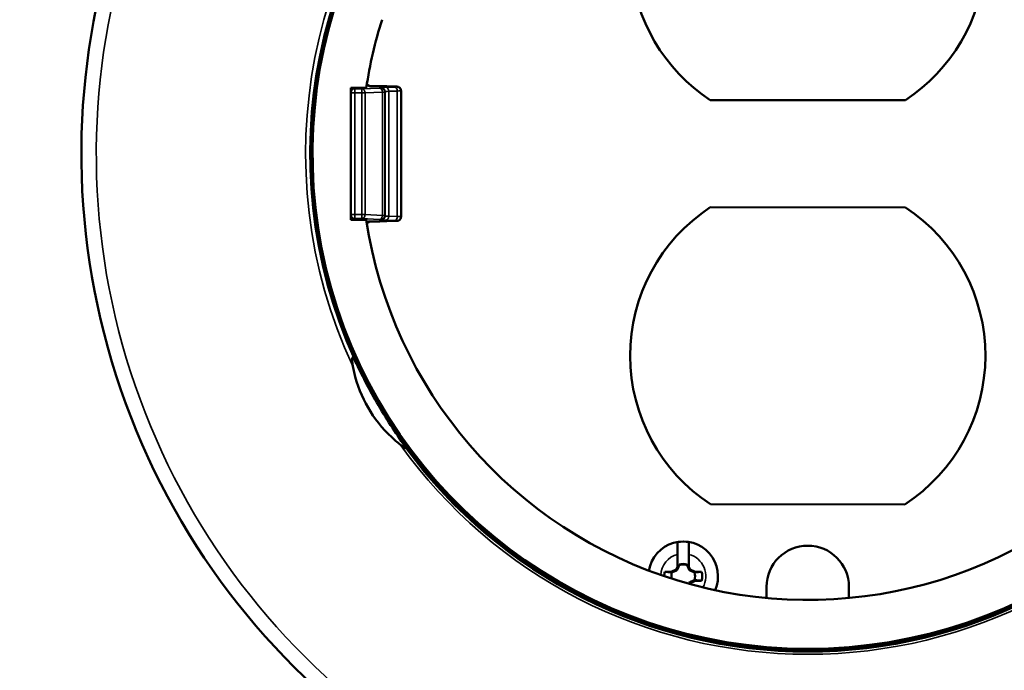
# Model space of a CAD drawing. Units: inches. Extents: x 0 to 17, y -11 to 11.
# Drawn here: x 4 to 5, y -6.3 to -5.7 of the extents above; entities that cross this region are included whole.
import ezdxf

# ---------------------------------------------------------------- set-up
doc = ezdxf.new("R2010")
doc.units = ezdxf.units.IN
doc.header["$MEASUREMENT"] = 0
doc.layers.add('Viewport8ForCustomObjects_0', color=7, linetype='Continuous')
doc.layers.add('Visible (ANSI)', color=7, linetype='Continuous', lineweight=50)
doc.layers.add('Visible Narrow (ANSI)', color=7, linetype='Continuous', lineweight=35)

# ---------------------------------------------------------------- blocks, each defined once
blk = doc.blocks.new('CustomObjectsInViewport8_0')
at = {"layer": 'Visible (ANSI)'}
for p, q in [((-10005.5036, -10005.8136), (-10005.445, -10005.8136)), ((-10005.5036, -10005.8136), (-10005.5036, -10006.3136)), ((-10005.4886, -10005.8156), (-10005.4453, -10005.8156)), ((-10005.4339, -10005.8062), (-10005.433, -10005.8071)), ((-10005.3669, -10005.8081), (-10005.3387, -10005.809)), ((-10005.3136, -10005.8247), (-10005.3136, -10005.8252)), ((-10005.3136, -10005.8252), (-10005.3136, -10006.302)), ((-10004.1429, -10005.8605), (-10003.4042, -10005.8607)), ((-10003.4043, -10006.2667), (-10004.143, -10006.2665)), ((-10005.4886, -10006.3116), (-10005.4453, -10006.3116)), ((-10005.3136, -10006.302), (-10005.3136, -10006.3025)), ((-10005.445, -10006.3136), (-10005.5036, -10006.3136)), ((-10005.4339, -10006.321), (-10005.433, -10006.3202)), ((-10005.3669, -10006.3192), (-10005.3387, -10006.3183)), ((-10004.1418, -10007.3915), (-10003.4061, -10007.3917)), ((-10004.2671, -10007.6283), (-10004.2671, -10007.5813)), ((-10004.2236, -10007.5813), (-10004.2236, -10007.6283)), ((-10004.3151, -10007.6467), (-10004.2907, -10007.6467)), ((-10004.2907, -10007.6467), (-10004.2715, -10007.6378)), ((-10004.2907, -10007.6467), (-10004.2879, -10007.6495)), ((-10004.2715, -10007.6378), (-10004.2671, -10007.6283)), ((-10004.2715, -10007.6378), (-10004.2684, -10007.6409)), ((-10004.26, -10007.6212), (-10004.2671, -10007.6364)), ((-10004.2671, -10007.6364), (-10004.2671, -10007.6283)), ((-10004.26, -10007.6198), (-10004.26, -10007.6212)), ((-10004.26, -10007.6212), (-10004.2598, -10007.6214)), ((-10004.2307, -10007.6212), (-10004.2308, -10007.6214)), ((-10004.2307, -10007.6212), (-10004.2307, -10007.6198)), ((-10004.2236, -10007.6364), (-10004.2307, -10007.6212)), ((-10004.2236, -10007.6283), (-10004.2192, -10007.6378)), ((-10004.2236, -10007.6283), (-10004.2236, -10007.6364)), ((-10004.2192, -10007.6378), (-10004.2223, -10007.6409)), ((-10004.2192, -10007.6378), (-10004.2, -10007.6467)), ((-10004.2, -10007.6467), (-10004.2027, -10007.6495)), ((-10004.2, -10007.6467), (-10004.1756, -10007.6467)), ((-10004.2241, -10007.6925), (-10004.2236, -10007.6915)), ((-10004.2236, -10007.6915), (-10004.2236, -10007.6926)), ((-10004.2192, -10007.6901), (-10004.2223, -10007.687)), ((-10004.2192, -10007.6901), (-10004.2207, -10007.6934)), ((-10004.2, -10007.6812), (-10004.2192, -10007.6901)), ((-10004.2, -10007.6812), (-10004.2027, -10007.6785)), ((-10004.1756, -10007.6812), (-10004.2, -10007.6812)), ((-10003.93, -10007.7041), (-10003.9301, -10007.7464)), ((-10003.6181, -10007.7464), (-10003.618, -10007.7042))]:
    blk.add_line(p, q, dxfattribs=at)
at = {"layer": 'Visible (ANSI)', "extrusion": (0, 0, -1)}
for centre, radius, start, end in [((10003.7736, -10006.0636), 2.75, 125.6328, 54.3672), ((10003.7736, -10006.0636), 1.69, 8.4387, 8.5069), ((10003.7736, -10006.0636), 1.69, 351.4931, 351.5613), ((10004.2453, -10007.664), 0.1315, 9.1996, 203.6475), ((10004.2453, -10007.664), 0.1314, 80.4746, 99.5254), ((10004.2453, -10007.664), 0.0718, 0.11, 13.8866), ((10004.2453, -10007.664), 0.045, 348.4452, 18.7974), ((10004.2453, -10007.664), 0.045, 71.2026, 108.7974), ((10004.2453, -10007.664), 0.045, 161.2026, 198.7974), ((10004.2453, -10007.664), 0.0718, 166.1134, 193.8866)]:
    blk.add_arc(centre, radius, start, end, dxfattribs=at)
at = {"layer": 'Visible (ANSI)'}
for centre, radius, start, end in [((-10003.7736, -10006.0636), 1.875, 121.4936, 58.5064), ((-10003.7734, -10005.2986), 0.6725, 131.329, 236.6729), ((-10003.7734, -10005.2986), 0.6725, 303.2979, 48.671), ((-10003.7736, -10006.0636), 1.69, 162.5116, 171.4931), ((-10003.7738, -10006.8286), 0.6725, 123.2979, 236.8283), ((-10003.7738, -10006.8286), 0.6725, 303.1424, 56.6729), ((-10003.7736, -10006.0636), 1.69, 188.5069, 317.5939), ((-10003.7736, -10006.0636), 1.8856, 216.3016, 323.6984), ((-10003.774, -10007.7041), 0.156, 359.9854, 179.9854), ((-10004.2453, -10007.664), 0.0465, 71.6313, 108.3687)]:
    blk.add_arc(centre, radius, start, end, dxfattribs=at)
for centre, major_axis, start_param, end_param in [((-10005.4886, -10005.8306), (0, 0.015), 0, 1.570796), ((-10005.4886, -10006.2966), (0, -0.015), 4.712389, 6.283185)]:
    blk.add_ellipse(centre, major_axis=major_axis, ratio=0.999657, start_param=start_param, end_param=end_param, dxfattribs=at)
for points, knots in [([(-10005.4432, -10005.8018), (-10005.443, -10005.8018), (-10005.4428, -10005.8019), (-10005.4423, -10005.8019), (-10005.442, -10005.802), (-10005.4412, -10005.8021), (-10005.4408, -10005.8023), (-10005.4397, -10005.8026), (-10005.4392, -10005.8028), (-10005.4376, -10005.8034), (-10005.4367, -10005.8039), (-10005.4351, -10005.805), (-10005.4345, -10005.8056), (-10005.4339, -10005.8062)], [0.0534475, 0.0534475, 0.0534475, 0.0534475, 0.05599886, 0.05599886, 0.05896346, 0.05896346, 0.06283622, 0.06283622, 0.06757117, 0.06757117, 0.07565216, 0.07565216, 0.08215728, 0.08215728, 0.08215728, 0.08215728]), ([(-10005.437, -10005.8068), (-10005.437, -10005.8068), (-10005.437, -10005.8068), (-10005.437, -10005.8068), (-10005.4369, -10005.8068), (-10005.4363, -10005.8069), (-10005.4356, -10005.8069), (-10005.4336, -10005.8071), (-10005.4319, -10005.8071), (-10005.4274, -10005.8073), (-10005.4243, -10005.8074), (-10005.4172, -10005.8075), (-10005.4132, -10005.8076), (-10005.4055, -10005.8076), (-10005.4019, -10005.8076), (-10005.3983, -10005.8077)], [0.0340813, 0.0340813, 0.0340813, 0.0340813, 0.0340958, 0.0340958, 0.0431505, 0.0431505, 0.0591047, 0.0591047, 0.0848679, 0.0848679, 0.1173904, 0.1173904, 0.1512564, 0.1512564, 0.1790552, 0.1790552, 0.1790552, 0.1790552]), ([(-10005.3983, -10005.8077), (-10005.3934, -10005.8077), (-10005.3885, -10005.8077), (-10005.3795, -10005.8078), (-10005.3753, -10005.8079), (-10005.3699, -10005.808), (-10005.3684, -10005.808), (-10005.3669, -10005.8081)], [0, 0, 0, 0, 0.03722797, 0.03722797, 0.07439691, 0.07439691, 0.09140959, 0.09140959, 0.09140959, 0.09140959]), ([(-10005.3387, -10005.809), (-10005.3354, -10005.8091), (-10005.3328, -10005.8092), (-10005.3295, -10005.8094), (-10005.3286, -10005.8095), (-10005.3269, -10005.8097), (-10005.3262, -10005.8098), (-10005.3246, -10005.8102), (-10005.324, -10005.8104), (-10005.3228, -10005.8108), (-10005.3221, -10005.8111), (-10005.3207, -10005.8119), (-10005.3199, -10005.8125), (-10005.3181, -10005.8139), (-10005.3171, -10005.8149), (-10005.3155, -10005.8173), (-10005.3148, -10005.8188), (-10005.3139, -10005.8217), (-10005.3136, -10005.8232), (-10005.3136, -10005.8247)], [0, 0, 0, 0, 0.0380059, 0.0380059, 0.0590596, 0.0590596, 0.0714475, 0.0714475, 0.0771994, 0.0771994, 0.0830829, 0.0830829, 0.090548, 0.090548, 0.1009487, 0.1009487, 0.1128964, 0.1128964, 0.1243528, 0.1243528, 0.1243528, 0.1243528]), ([(-10005.3136, -10006.3025), (-10005.3136, -10006.3042), (-10005.3139, -10006.3058), (-10005.3149, -10006.3088), (-10005.3157, -10006.3103), (-10005.3176, -10006.3128), (-10005.3188, -10006.314), (-10005.3206, -10006.3153), (-10005.3213, -10006.3157), (-10005.3224, -10006.3163), (-10005.323, -10006.3165), (-10005.3243, -10006.317), (-10005.325, -10006.3172), (-10005.326, -10006.3174), (-10005.3264, -10006.3175), (-10005.3273, -10006.3176), (-10005.3278, -10006.3177), (-10005.3297, -10006.3179), (-10005.3312, -10006.318), (-10005.3347, -10006.3182), (-10005.3366, -10006.3182), (-10005.3387, -10006.3183)], [0, 0, 0, 0, 0.0123813, 0.0123813, 0.0246017, 0.0246017, 0.0368016, 0.0368016, 0.0425539, 0.0425539, 0.0473891, 0.0473891, 0.0546606, 0.0546606, 0.0606035, 0.0606035, 0.070458, 0.070458, 0.1000073, 0.1000073, 0.124423, 0.124423, 0.124423, 0.124423]), ([(-10005.4339, -10006.321), (-10005.435, -10006.3222), (-10005.4364, -10006.3232), (-10005.4385, -10006.3242), (-10005.4392, -10006.3245), (-10005.4405, -10006.3249), (-10005.441, -10006.3251), (-10005.4418, -10006.3252), (-10005.4421, -10006.3253), (-10005.4427, -10006.3254), (-10005.443, -10006.3254), (-10005.4432, -10006.3254)], [0, 0, 0, 0, 0.01234589, 0.01234589, 0.01816757, 0.01816757, 0.02277915, 0.02277915, 0.02537014, 0.02537014, 0.02866978, 0.02866978, 0.02866978, 0.02866978]), ([(-10005.3983, -10006.3196), (-10005.4028, -10006.3196), (-10005.4074, -10006.3196), (-10005.4159, -10006.3197), (-10005.42, -10006.3198), (-10005.4271, -10006.3199), (-10005.4302, -10006.32), (-10005.4336, -10006.3202), (-10005.4345, -10006.3202), (-10005.436, -10006.3203), (-10005.4365, -10006.3204), (-10005.4369, -10006.3204), (-10005.437, -10006.3204), (-10005.437, -10006.3204)], [0, 0, 0, 0, 0.0348224, 0.0348224, 0.0703779, 0.0703779, 0.1063149, 0.1063149, 0.1228178, 0.1228178, 0.1384697, 0.1384697, 0.144851, 0.144851, 0.144851, 0.144851]), ([(-10005.3669, -10006.3192), (-10005.3703, -10006.3193), (-10005.3743, -10006.3194), (-10005.3831, -10006.3195), (-10005.3879, -10006.3195), (-10005.3946, -10006.3196), (-10005.3964, -10006.3196), (-10005.3983, -10006.3196)], [0, 0, 0, 0, 0.03924012, 0.03924012, 0.07726522, 0.07726522, 0.09138253, 0.09138253, 0.09138253, 0.09138253]), ([(-10005.4913, -10006.8407), (-10005.4916, -10006.84), (-10005.4919, -10006.8393), (-10005.4929, -10006.8376), (-10005.4936, -10006.8364), (-10005.4947, -10006.8351), (-10005.4952, -10006.8347), (-10005.4959, -10006.8344), (-10005.4962, -10006.8344), (-10005.4967, -10006.8346), (-10005.497, -10006.8348), (-10005.4974, -10006.8354), (-10005.4976, -10006.8359), (-10005.4981, -10006.8372), (-10005.4983, -10006.8383), (-10005.4987, -10006.842), (-10005.4987, -10006.8452), (-10005.4984, -10006.853), (-10005.4976, -10006.8599), (-10005.496, -10006.8684)], [1.617818, 1.617818, 1.617818, 1.617818, 1.6311071, 1.6311071, 1.6574194, 1.6574194, 1.6717623, 1.6717623, 1.6812795, 1.6812795, 1.6898774, 1.6898774, 1.7003915, 1.7003915, 1.7183604, 1.7183604, 1.7630228, 1.7630228, 1.8622674, 1.8622674, 1.8622674, 1.8622674]), ([(-10005.496, -10006.8684), (-10005.4946, -10006.8759), (-10005.4931, -10006.8835), (-10005.4802, -10006.939), (-10005.4615, -10006.9853), (-10005.4158, -10007.0645), (-10005.385, -10007.1038), (-10005.3385, -10007.1473), (-10005.3277, -10007.1566), (-10005.3165, -10007.1654)], [-6.4688574, -6.4688574, -6.4688574, -6.4688574, -6.4145889, -6.4145889, -6.0661236, -6.0661236, -5.7176582, -5.7176582, -5.6169165, -5.6169165, -5.6169165, -5.6169165]), ([(-10005.2932, -10007.1799), (-10005.2952, -10007.1771), (-10005.2972, -10007.1743), (-10005.3169, -10007.1464), (-10005.3351, -10007.1195), (-10005.3709, -10007.0635), (-10005.3886, -10007.0345), (-10005.4219, -10006.9768), (-10005.4382, -10006.947), (-10005.4669, -10006.8914), (-10005.4796, -10006.8655), (-10005.4913, -10006.8407)], [-3.846801, -3.846801, -3.846801, -3.846801, -3.818073, -3.818073, -3.563924, -3.563924, -3.309774, -3.309774, -3.055625, -3.055625, -2.831156, -2.831156, -2.831156, -2.831156]), ([(-10005.3165, -10007.1654), (-10005.3097, -10007.1707), (-10005.3039, -10007.1746), (-10005.2974, -10007.1781), (-10005.2954, -10007.1792), (-10005.2934, -10007.1799), (-10005.2933, -10007.1799), (-10005.2932, -10007.1799)], [0.330958, 0.330958, 0.330958, 0.330958, 0.4258487, 0.4258487, 0.4634966, 0.4634966, 0.4656863, 0.4656863, 0.4656863, 0.4656863]), ([(-10004.2671, -10007.5813), (-10004.2671, -10007.5754), (-10004.2671, -10007.5685), (-10004.2671, -10007.5577), (-10004.2671, -10007.5519), (-10004.2671, -10007.5438), (-10004.2671, -10007.54), (-10004.2671, -10007.5359), (-10004.2671, -10007.5346), (-10004.2671, -10007.5343)], [0.5332498, 0.5332498, 0.5332498, 0.5332498, 0.5781177, 0.5781177, 0.6219851, 0.6219851, 0.6652903, 0.6652903, 0.7020817, 0.7020817, 0.7020817, 0.7020817]), ([(-10004.2236, -10007.5343), (-10004.2236, -10007.5346), (-10004.2236, -10007.5359), (-10004.2236, -10007.54), (-10004.2236, -10007.5438), (-10004.2236, -10007.5519), (-10004.2236, -10007.5577), (-10004.2236, -10007.5685), (-10004.2236, -10007.5754), (-10004.2236, -10007.5813)], [0.0062082, 0.0062082, 0.0062082, 0.0062082, 0.0429996, 0.0429996, 0.0863049, 0.0863049, 0.1301722, 0.1301722, 0.1750401, 0.1750401, 0.1750401, 0.1750401])]:
    blk.add_open_spline(points, degree=3, knots=knots, dxfattribs=at)
for points, weights in [([(-10004.3151, -10007.6467), (-10004.2983, -10007.6484), (-10004.2879, -10007.6495)], [1.0689811095, 1.06437010494, 1]), ([(-10004.2879, -10007.6495), (-10004.2765, -10007.6446), (-10004.2684, -10007.6409)], [1, 1.14473240095, 1.20455992985]), ([(-10004.2684, -10007.6409), (-10004.2647, -10007.6328), (-10004.2598, -10007.6214)], [1.20455992985, 1.14473240095, 1]), ([(-10004.2598, -10007.6214), (-10004.2599, -10007.6206), (-10004.26, -10007.6198)], [1, 1.00439320689, 1.00850805884]), ([(-10004.2307, -10007.6198), (-10004.2308, -10007.6206), (-10004.2308, -10007.6214)], [1.00850805884, 1.00439320689, 1]), ([(-10004.2308, -10007.6214), (-10004.2259, -10007.6328), (-10004.2223, -10007.6409)], [1, 1.14473240095, 1.20455992985]), ([(-10004.2223, -10007.6409), (-10004.2142, -10007.6446), (-10004.2027, -10007.6495)], [1.20455992985, 1.14473240095, 1]), ([(-10004.2027, -10007.6495), (-10004.1924, -10007.6484), (-10004.1756, -10007.6467)], [1, 1.06437010494, 1.0689811095]), ([(-10004.2223, -10007.687), (-10004.2234, -10007.6896), (-10004.2247, -10007.6923)], [1.20455992985, 1.18513249349, 1.15675220378]), ([(-10004.2027, -10007.6785), (-10004.2142, -10007.6834), (-10004.2223, -10007.687)], [1, 1.14473240095, 1.20455992985]), ([(-10004.1756, -10007.6812), (-10004.1924, -10007.6795), (-10004.2027, -10007.6785)], [1.0689811095, 1.06437010494, 1])]:
    blk.add_rational_spline(points, weights, degree=2, dxfattribs=at)
at = {"layer": 'Visible Narrow (ANSI)'}
for p, q in [((-10005.4886, -10005.8156), (-10005.4886, -10005.818)), ((-10005.4886, -10005.818), (-10005.4886, -10005.833)), ((-10005.4886, -10005.818), (-10005.4623, -10005.818)), ((-10005.4623, -10005.818), (-10005.3964, -10005.815)), ((-10005.4623, -10005.818), (-10005.4623, -10005.833)), ((-10005.4398, -10005.8065), (-10005.4434, -10005.8029)), ((-10005.3904, -10005.8144), (-10005.3892, -10005.8132)), ((-10005.3716, -10005.812), (-10005.3392, -10005.811)), ((-10005.3392, -10005.809), (-10005.3674, -10005.8081)), ((-10005.3277, -10005.826), (-10005.3602, -10005.827)), ((-10005.3602, -10005.827), (-10005.3602, -10006.3003)), ((-10005.3286, -10005.8102), (-10005.3286, -10005.8097)), ((-10005.3277, -10005.826), (-10005.3277, -10006.3013)), ((-10005.5036, -10005.833), (-10005.4886, -10005.833)), ((-10005.4623, -10005.833), (-10005.4886, -10005.833)), ((-10005.4886, -10005.833), (-10005.4886, -10006.2943)), ((-10005.4623, -10005.833), (-10005.4493, -10005.833)), ((-10005.4623, -10005.833), (-10005.4623, -10006.2943)), ((-10005.3834, -10005.83), (-10005.4493, -10005.833)), ((-10005.4493, -10005.833), (-10005.4493, -10006.2943)), ((-10005.3834, -10005.83), (-10005.3834, -10006.2973)), ((-10005.3742, -10005.8282), (-10005.3754, -10005.8294)), ((-10005.3754, -10005.8294), (-10005.3754, -10006.2978)), ((-10005.3742, -10005.8282), (-10005.3742, -10006.2991)), ((-10005.5036, -10006.2943), (-10005.4886, -10006.2943)), ((-10005.4886, -10006.2943), (-10005.4886, -10006.3093)), ((-10005.4886, -10006.2943), (-10005.4623, -10006.2943)), ((-10005.4886, -10006.3093), (-10005.4886, -10006.3116)), ((-10005.4623, -10006.3093), (-10005.4886, -10006.3093)), ((-10005.4623, -10006.2943), (-10005.4623, -10006.3093)), ((-10005.4623, -10006.2943), (-10005.4493, -10006.2943)), ((-10005.3964, -10006.3123), (-10005.4623, -10006.3093)), ((-10005.4493, -10006.2943), (-10005.3834, -10006.2973)), ((-10005.3754, -10006.2978), (-10005.3742, -10006.2991)), ((-10005.3602, -10006.3003), (-10005.3277, -10006.3013)), ((-10005.4434, -10006.3243), (-10005.4398, -10006.3207)), ((-10005.3892, -10006.314), (-10005.3904, -10006.3128)), ((-10005.3392, -10006.3163), (-10005.3716, -10006.3153)), ((-10005.3674, -10006.3192), (-10005.3392, -10006.3183)), ((-10005.3286, -10006.3175), (-10005.3286, -10006.317))]:
    blk.add_line(p, q, dxfattribs=at)
for centre, radius, start, end in [((-10003.7736, -10006.0636), 2.6935, 125.7216, 54.2784), ((-10003.7736, -10006.0636), 1.8804, 121.5759, 58.4241), ((-10003.7736, -10006.0636), 1.9011, 132.8124, 205.0431), ((-10005.3904, -10005.8294), 0.015, 0, 89.9607), ((-10005.3892, -10005.8282), 0.015, 0, 89.9607), ((-10005.3904, -10006.2978), 0.015, 270, 359.9607), ((-10005.3892, -10006.2991), 0.015, 270, 359.9607), ((-10005.4398, -10006.3057), 0.015, 270, 282.7329), ((-10003.7736, -10006.0636), 1.8959, 215.5297, 324.4703)]:
    blk.add_arc(centre, radius, start, end, dxfattribs=at)
at = {"layer": 'Visible Narrow (ANSI)', "extrusion": (0, 0, -1)}
for centre, radius, start, end in [((10003.7736, -10006.0636), 1.8852, 335.6585, 47.1876), ((10004.2453, -10007.664), 0.0855, 3.2213, 75.2628), ((10004.2453, -10007.664), 0.0855, 104.7372, 209.6259)]:
    blk.add_arc(centre, radius, start, end, dxfattribs=at)
for centre, major_axis, ratio, start_param, end_param in [((-10005.4886, -10005.833), (-0.015, 0), 0.999657, 0, 1.570796), ((-10005.3142, -10005.8282), (-0.06, 0), 0.032732, 0.02618, 0.698132), ((-10005.3736, -10005.8252), (-0.06, 0), 0.019639, 3.141593, 3.839724), ((-10005.4354, -10005.8294), (-0.06, 0), 0.019639, 3.167773, 3.665191), ((-10005.4886, -10006.2943), (-0.015, 0), 0.999657, 4.712389, 6.283185), ((-10005.4354, -10006.2978), (-0.06, 0), 0.019639, 2.617994, 3.115413), ((-10005.3142, -10006.299), (-0.06, 0), 0.032732, 5.585054, 6.257005), ((-10005.3736, -10006.302), (-0.06, 0), 0.019639, 2.443461, 3.141593)]:
    blk.add_ellipse(centre, major_axis=major_axis, ratio=ratio, start_param=start_param, end_param=end_param, dxfattribs=at)
at = {"layer": 'Visible Narrow (ANSI)'}
for centre, major_axis, ratio, start_param, end_param in [((-10005.4623, -10005.833), (-0.0007, 0.015), 0.865803, 4.67314, 6.230848), ((-10005.4445, -10005.8168), (0.0106, 0.0106), 0.999315, 0, 0.701608), ((-10005.4398, -10005.8215), (0.0033, 0.0146), 0.999706, 0, 0.222326), ((-10005.3948, -10005.8065), (0.045, 0), 0.026186, 3.167773, 4.634152), ((-10005.3983, -10005.8227), (0, 0.015), 0.078157, 0, 0.02626), ((-10005.4018, -10005.8088), (0.045, 0), 0.026186, 0.698132, 1.492559), ((-10005.4354, -10005.8144), (0.045, 0), 0.026186, 5.759587, 6.257005), ((-10005.3964, -10005.83), (-0.0007, 0.015), 0.865803, 4.67314, 6.230848), ((-10005.3142, -10005.8132), (0.075, 0), 0.026186, 2.443461, 3.115413), ((-10005.3716, -10005.827), (-0.0005, 0.015), 0.76589, 4.688492, 6.242462), ((-10005.3674, -10005.8231), (0.0005, 0.015), 0.76589, 0, 0.040724), ((-10005.3392, -10005.8239), (0.0005, 0.015), 0.76589, 0, 0.040724), ((-10005.3736, -10005.8097), (0.045, 0), 0.026186, 0, 0.698132), ((-10005.3736, -10005.8102), (0.045, 0), 0.026186, 5.585054, 6.283185), ((-10005.3392, -10005.826), (-0.0005, 0.015), 0.76589, 4.688492, 6.242462), ((-10005.3286, -10005.8247), (0.015, 0), 0.999657, 0, 1.570796), ((-10005.3286, -10005.8252), (0.015, 0), 0.999657, 0, 1.570796), ((-10005.4623, -10006.2943), (-0.0007, -0.015), 0.865803, 0.052337, 1.610045), ((-10005.3964, -10006.2973), (-0.0007, -0.015), 0.865803, 0.052337, 1.610045), ((-10005.4354, -10006.3128), (0.045, 0), 0.026186, 0.02618, 0.523599), ((-10005.3716, -10006.3003), (-0.0005, -0.015), 0.76589, 0.040724, 1.594693), ((-10005.3392, -10006.3013), (-0.0005, -0.015), 0.76589, 0.040724, 1.594693), ((-10005.3286, -10006.302), (0.015, 0), 0.999657, 4.712389, 6.283185), ((-10005.3286, -10006.3025), (0.015, 0), 0.999657, 4.712389, 6.283185), ((-10005.4445, -10006.3104), (0.0013, -0.0149), 0.999886, 0, 0.701608), ((-10005.3948, -10006.3208), (0.045, 0), 0.026186, 1.649034, 3.115413), ((-10005.4018, -10006.3184), (0.045, 0), 0.026186, 4.790626, 5.585054), ((-10005.3983, -10006.3046), (0, -0.015), 0.078157, 6.256925, 6.283185), ((-10005.3142, -10006.314), (0.075, 0), 0.026186, 3.167773, 3.839724), ((-10005.3674, -10006.3042), (0.0005, -0.015), 0.76589, 6.242462, 6.283185), ((-10005.3736, -10006.317), (0.045, 0), 0.026186, 0, 0.698132), ((-10005.3736, -10006.3175), (0.045, 0), 0.026186, 5.585054, 6.283185), ((-10005.3392, -10006.3033), (0.0005, -0.015), 0.76589, 6.242462, 6.283185)]:
    blk.add_ellipse(centre, major_axis=major_axis, ratio=ratio, start_param=start_param, end_param=end_param, dxfattribs=at)

msp = doc.modelspace()

# ---------------------------------------------------------------- block references
at = {"layer": 'Viewport8ForCustomObjects_0', "xscale": 0.2499999999999818, "yscale": 0.2499999999999818, "zscale": 0.2499999999999818}
msp.add_blockref('CustomObjectsInViewport8_0', (2505.72423, 2495.6732), dxfattribs=at)

doc.saveas('drawing.dxf')
